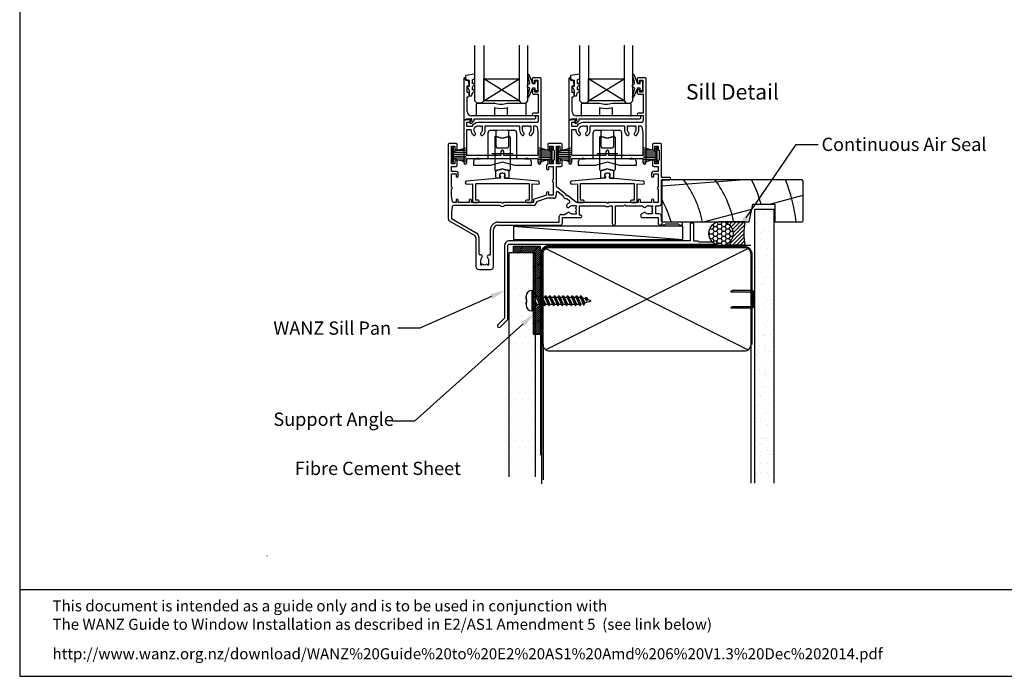
# Model space of a CAD drawing. Units: inches. Extents: x 8938 to 15725, y 3936 to 9471.
# Drawn here: x 14884 to 15330, y 6451 to 6748 of the extents above; entities that cross this region are included whole.
import ezdxf
from ezdxf import colors
from ezdxf.entities.mleader import LeaderData, LeaderLine
from ezdxf.enums import TextEntityAlignment as Align
from ezdxf.math import Vec2, Vec3

# ---------------------------------------------------------------- set-up
doc = ezdxf.new("R2010")
doc.units = ezdxf.units.IN
doc.header["$MEASUREMENT"] = 0
doc.layers.add('Dwelling', color=4, linetype='Continuous')
doc.layers.add('OMEGA WINDOWS AND DOORS', color=7, linetype='Continuous')
doc.styles.add('Arial-Bold', font='arialbd.ttf')
doc.styles.add('arialobs', font='ARIALUNI.TTF', dxfattribs={"height": 6})

# ---------------------------------------------------------------- blocks, each defined once
blk = doc.blocks.new('dynex-glass-setting-block')
for p, q in [((-11.12, -5.1), (-11.12, 0.15)), ((-10.88, 0.4), (-2.96, 0.4)), ((2.96, 0.4), (10.97, 0.4)), ((11.22, 0.15), (11.22, -5.1)), ((-2.93, -1.92), (-2.93, -5.1)), ((2.92, -5.1), (2.92, -1.92)), ((-3.18, -5.35), (-10.88, -5.35)), ((10.97, -5.35), (3.17, -5.35))]:
    blk.add_line(p, q)
for centre, radius, start, end in [((-10.88, 0.15), 0.25, 90, 180), ((-2.96, 0.15), 0.25, 74.5984, 90), ((0, 10.89), 10.89, 254.5984, 285.4016), ((2.96, 0.15), 0.25, 90, 105.4016), ((10.97, 0.15), 0.25, 0, 90), ((-2.68, -1.92), 0.25, 76.108, 180), ((0, 8.89), 10.89, 256.108, 283.892), ((2.67, -1.92), 0.25, 0, 103.892), ((-10.88, -5.1), 0.25, 180, 270), ((-3.18, -5.1), 0.25, 270, 0), ((3.17, -5.1), 0.25, 180, 270), ((10.97, -5.1), 0.25, 270, 0)]:
    blk.add_arc(centre, radius, start, end)
blk = doc.blocks.new('35816')
for points in [[(-31.6, -22), (-31.6, -20), (-30.6, -20, 0.221695), (-30.29, -19.86), (-29.85, -19.33, 0.637071), (-30, -19), (-32.6, -19, 0.41421), (-33, -19.4), (-33, -38.3, 1), (-31.6, -38.3), (-31.6, -36.5), (-26.9, -36.5), (-26.5, -36.1), (-26.1, -36.5), (-4.9, -36.5), (-4.5, -36.1), (-4.1, -36.5), (0.6, -36.5), (0.6, -38.3, 1), (2, -38.3), (2, -0.4, 0.414215), (1.6, 0), (-1.6, 0, 0.414214), (-2, -0.4), (-2, -1.75, 1), (-1, -1.75), (-1, -1), (0.5, -1), (0.5, -6.4), (-1, -6.4), (-1, -5.7, 1), (-2, -5.7), (-2, -6.6, 0.414214), (-1.2, -7.4), (0.7, -7.4), (0.7, -16), (-1.5, -16, 1), (-1.5, -17), (0.7, -17), (0.7, -19.25, -0.414212), (-0.3, -20.25), (-26.5, -20.25, 0.279739), (-29.38, -22)], [(-7.75, -23.5, 0.201058), (-6.78, -25.82, 1), (-5.8, -24.82, -0.201058), (-6.35, -23.5), (-6.35, -21.65), (-5.8, -21.65), (-5.56, -21.98, -0.315299), (-3.44, -21.98), (-3.2, -21.65), (-2.65, -21.65), (-2.65, -23.5, -0.201058), (-3.2, -24.82, 1), (-2.22, -25.82, 0.201058), (-1.25, -23.5), (-1.25, -21.65), (-0.32, -21.65, -0.366631), (0.17, -22.07), (0.6, -24.65), (0.6, -35.1), (-14.85, -35.1), (-14.85, -33.42, 1), (-16.15, -33.42), (-16.15, -35.1), (-31.6, -35.1), (-31.6, -23.4), (-29.75, -23.4, 0.209075), (-28.78, -25.82, 1), (-27.8, -24.82, -0.920134), (-25.44, -21.98), (-25.2, -21.65), (-24.65, -21.65), (-24.65, -23.5, -0.201058), (-25.2, -24.82, 1), (-24.22, -25.82, 0.201058), (-23.25, -23.5), (-23.25, -21.65), (-7.75, -21.65)]]:
    blk.add_lwpolyline(points, format="xyb", close=True)
blk = doc.blocks.new('35805')
for p, q in [((-36.58, 36.6), (-36.58, 2.98)), ((-32.97, 37), (-36.18, 37)), ((-35.07, 27.8), (-35.07, 35.7)), ((-35.07, 35.7), (-33.57, 35.7)), ((-33.57, 35.7), (-33.57, 34.5)), ((-32.57, 34.5), (-32.57, 36.6)), ((8.43, 36.6), (8.43, 34.5)), ((14.53, 37), (8.82, 37)), ((9.43, 34.5), (9.43, 35.7)), ((9.43, 35.7), (10.92, 35.7)), ((10.92, 35.7), (10.92, 34.2)), ((12.43, 27.8), (12.43, 35.7)), ((12.43, 35.7), (13.93, 35.7)), ((13.93, 35.7), (13.93, 34.5)), ((14.93, 34.5), (14.93, 36.6)), ((55.92, 36.6), (55.92, 34.5)), ((59.53, 37), (56.32, 37)), ((56.92, 34.5), (56.92, 35.7)), ((56.92, 35.7), (58.42, 35.7)), ((58.42, 35.7), (58.42, 34.2)), ((59.92, 21.9), (59.92, 36.6)), ((11.12, 34), (11.32, 34)), ((11.32, 34), (11.32, 29.5)), ((58.62, 34), (58.82, 34)), ((58.82, 34), (58.82, 29.5)), ((-33.57, 27.8), (-35.07, 27.8)), ((-33.57, 29), (-33.57, 27.8)), ((-32.57, 27.1), (-32.57, 29)), ((7.92, 26.8), (7.92, 25.6)), ((8.43, 29), (8.43, 27.54)), ((9.43, 27.8), (9.43, 29)), ((10.92, 27.8), (9.43, 27.8)), ((10.92, 29.3), (10.92, 27.8)), ((11.32, 29.5), (11.12, 29.5)), ((13.93, 27.8), (12.43, 27.8)), ((13.93, 29), (13.93, 27.8)), ((14.93, 27.1), (14.93, 29)), ((55.92, 29), (55.92, 27.1)), ((56.92, 27.8), (56.92, 29)), ((58.42, 27.8), (56.92, 27.8)), ((58.42, 29.3), (58.42, 27.8)), ((58.82, 29.5), (58.62, 29.5)), ((-35.07, 24.3), (-35.07, 26.6)), ((-35.07, 26.6), (-33.07, 26.6)), ((-32.87, 24.3), (-35.07, 24.3)), ((-35.07, 17.2), (-35.07, 23.3)), ((-35.07, 23.3), (-33.07, 23.3)), ((-33.07, 23.3), (-33.07, 22.3)), ((-32.07, 22.3), (-32.07, 23.5)), ((8.93, 25.6), (8.93, 26.6)), ((8.93, 26.6), (10.92, 26.6)), ((10.92, 26.6), (10.92, 20.5)), ((12.43, 17.59), (12.43, 26.6)), ((12.43, 26.6), (14.43, 26.6)), ((55.42, 23.5), (55.42, 22.3)), ((58.42, 24.3), (56.22, 24.3)), ((56.42, 26.6), (58.42, 26.6)), ((56.42, 22.3), (56.42, 23.3)), ((56.42, 23.3), (58.42, 23.3)), ((58.42, 26.6), (58.42, 24.3)), ((58.42, 23.3), (58.42, 17.2)), ((10.92, 19.7), (10.92, 13.6)), ((59.92, 9.8), (59.92, 20.6)), ((59.92, 20.6), (63.63, 20.6)), ((63.63, 21.6), (60.22, 21.6)), ((-35.07, 13.3), (-35.07, 16.4)), ((7.92, 13.6), (2.27, 11.78)), ((7.92, 14.6), (7.92, 13.6)), ((8.93, 13.6), (8.93, 14.6)), ((10.92, 13.6), (8.93, 13.6)), ((12.32, 14.83), (12.32, 13.6)), ((16.78, 13.94), (12.62, 17.2)), ((15.46, 13.2), (12.97, 15.14)), ((16.85, 13.38), (16.78, 13.94)), ((17.41, 13.45), (16.85, 13.38)), ((21.45, 10.3), (17.41, 13.45)), ((58.42, 16.4), (58.42, 10.3)), ((-34.64, 10.72), (-35.07, 13.3)), ((-33.07, 10.3), (-34.15, 10.3)), ((-33.07, 11.3), (-33.07, 10.3)), ((-32.07, 10.3), (-32.07, 11.3)), ((-27.07, 10.3), (-32.07, 10.3)), ((-27.07, 11.3), (-27.07, 10.3)), ((-26.07, 10.3), (-26.07, 11.3)), ((-12.47, 10.3), (-26.07, 10.3)), ((-12.08, 9.9), (-12.47, 10.3)), ((-11.68, 10.3), (-12.08, 9.9)), ((1.93, 10.3), (-11.68, 10.3)), ((1.93, 11.3), (1.93, 10.3)), ((8.15, 12.2), (3.32, 10.64)), ((3.32, 10.64), (3.32, 10.3)), ((10.92, 12.2), (8.15, 12.2)), ((18.31, 10.97), (17.01, 11.99)), ((35.03, 10.3), (21.45, 10.3)), ((35.42, 9.9), (35.03, 10.3)), ((35.82, 10.3), (35.42, 9.9)), ((49.42, 10.3), (35.82, 10.3)), ((42.92, 8.8), (43.32, 9.2)), ((43.32, 9.2), (43.72, 8.8)), ((49.42, 11.3), (49.42, 10.3)), ((50.42, 10.3), (50.42, 11.3)), ((55.42, 10.3), (50.42, 10.3)), ((55.42, 11.3), (55.42, 10.3)), ((56.42, 10.3), (56.42, 11.3)), ((58.42, 10.3), (56.42, 10.3)), ((-34.74, 8.48), (-35.18, 5.9)), ((-35.18, 5.9), (-35.18, 3.03)), ((-13.05, 8.9), (-34.25, 8.9)), ((1.93, 8.9), (-11.1, 8.9)), ((14.68, 4.9), (16.02, 4.9)), ((16.02, 4.9), (17.52, 5.76)), ((21.42, 8.8), (19.57, 8.8)), ((19.57, 5.1), (21.42, 5.1)), ((21.09, 8.01), (21.42, 8.25)), ((21.42, 5.65), (21.09, 5.89)), ((21.42, 8.25), (21.42, 8.8)), ((21.42, 5.1), (21.42, 5.65)), ((22.82, 4.5), (22.82, 8.6)), ((23.42, 4.5), (22.82, 4.5)), ((23.02, 8.8), (34.41, 8.8)), ((36.44, 8.8), (37.63, 8.8)), ((37.63, 8.8), (37.63, 0.75)), ((39.13, 0.75), (39.13, 8.8)), ((39.13, 8.8), (42.92, 8.8)), ((43.72, 8.8), (51.43, 8.8)), ((50.57, 4.7), (50.57, 3.9)), ((52.02, 5.76), (50.78, 5.04)), ((54.07, 8.8), (55.92, 8.8)), ((55.92, 5.1), (54.07, 5.1)), ((55.92, 8.25), (55.59, 8.01)), ((55.59, 5.89), (55.92, 5.65)), ((55.92, 8.8), (55.92, 8.25)), ((55.92, 5.65), (55.92, 5.1)), ((57.42, 5.1), (57.42, 8.8)), ((57.42, 8.8), (58.92, 8.8)), ((58.92, 5.1), (57.42, 5.1)), ((-35.93, 1.85), (-24.57, -4.7)), ((-35.18, 3.03), (-23.88, -3.49)), ((-14.07, 1.4), (13.68, 1.4)), ((-14.07, 0), (14.07, 0)), ((13.68, 1.4), (13.68, 3.9)), ((15.07, 1), (15.07, 3.5)), ((15.07, 3.5), (23.42, 3.5)), ((50.97, 3.5), (58.42, 3.5)), ((58.42, 3.5), (58.42, 1)), ((59.92, 1.8), (59.92, 4.1)), ((59.92, 0), (59.92, 0.45)), ((60.27, 0.59), (60.86, 0)), ((68.72, 1.4), (60.32, 1.4)), ((61.32, 0), (61.92, 0.6)), ((61.92, 0.6), (67.42, 0.6)), ((67.42, 0.6), (68.03, 0)), ((-17.48, -12.95), (-17.48, -2)), ((-16.07, -18.7), (-16.07, -2)), ((59.42, 0), (59.92, 0)), ((60.86, 0), (61.32, 0)), ((68.03, 0), (68.72, 0)), ((-24.08, -5.57), (-24.08, -18.7)), ((-22.68, -5.57), (-22.68, -12.87)), ((-21.93, -16), (-21.93, -17.85)), ((-21.37, -17.85), (-21.14, -17.52)), ((-19.01, -17.52), (-18.78, -17.85)), ((-18.23, -17.85), (-18.23, -16)), ((-22.78, -20), (-17.38, -20)), ((-21.93, -17.85), (-21.37, -17.85)), ((-18.78, -17.85), (-18.23, -17.85))]:
    blk.add_line(p, q)
for centre, radius, start, end in [((-36.18, 36.6), 0.4, 90, 180), ((-32.97, 36.6), 0.4, 0, 90), ((8.82, 36.6), 0.4, 90, 180), ((14.53, 36.6), 0.4, 0, 90), ((56.32, 36.6), 0.4, 90, 180), ((59.53, 36.6), 0.4, 0, 90), ((-33.07, 34.5), 0.5, 180, 0), ((8.93, 34.5), 0.5, 180, 0), ((11.12, 34.2), 0.2, 180, 270), ((14.43, 34.5), 0.5, 180, 0), ((56.42, 34.5), 0.5, 180, 0), ((58.62, 34.2), 0.2, 180, 270), ((-33.07, 29), 0.5, 0, 180), ((-33.07, 27.1), 0.5, 270, 0), ((8.73, 26.8), 0.8, 112.0243, 180), ((8.93, 29), 0.5, 0, 180), ((11.12, 29.3), 0.2, 90, 180), ((14.43, 29), 0.5, 0, 180), ((14.43, 27.1), 0.5, 270, 360), ((56.42, 29), 0.5, 0, 180), ((56.42, 27.1), 0.5, 180, 270), ((58.62, 29.3), 0.2, 90, 180), ((-32.57, 22.3), 0.5, 180, 0), ((-32.87, 23.5), 0.8, 360, 90), ((8.43, 25.6), 0.5, 180, 0), ((55.92, 22.3), 0.5, 180, 0), ((56.22, 23.5), 0.8, 90, 180), ((10.92, 20.1), 0.4, 90, 270), ((60.22, 21.9), 0.3, 180, 270), ((63.63, 21.1), 0.5, 270, 90), ((-35.07, 16.8), 0.4, 270, 90), ((8.43, 14.6), 0.5, 0, 180), ((10.92, 13.6), 1.4, 270, 0), ((12.72, 14.83), 0.4, 52, 180), ((12.93, 17.59), 0.5, 180, 232), ((58.42, 16.8), 0.4, 90, 270), ((-34.15, 10.8), 0.5, 189.4623, 270), ((-32.57, 11.3), 0.5, 0, 180), ((-26.57, 11.3), 0.5, 0, 180), ((2.42, 11.3), 0.5, 107.8827, 180), ((1.93, 10.3), 1.4, 270, 0), ((16.85, 13.38), 1.4, 187.5847, 276.4153), ((17.73, 8.85), 0.8, 134.1942, 314.1942), ((19.57, 6.95), 3.45, 113.391, 134.1942), ((18.01, 10.58), 0.5, 293.391, 52), ((49.92, 11.3), 0.5, 0, 180), ((55.92, 11.3), 0.5, 0, 180), ((58.92, 9.8), 1, 270, 0), ((-34.25, 8.4), 0.5, 90, 170.5377), ((-12.08, 9.9), 1.4, 225.5847, 314.4153), ((14.68, 3.9), 1, 90, 180), ((17.82, 5.24), 0.6, 44.1758, 120), ((19.57, 6.95), 1.85, 224.1758, 270), ((19.57, 6.95), 1.85, 90, 134.1942), ((19.57, 6.95), 1.85, 325, 35), ((23.02, 8.6), 0.2, 90, 180), ((23.42, 4), 0.5, 270, 90), ((35.42, 9.9), 1.5, 227.1666, 312.8334), ((50.97, 4.7), 0.4, 120, 180), ((52.23, 8.85), 0.8, 183.5833, 314.1942), ((52.32, 5.24), 0.6, 44.1758, 120), ((54.07, 6.95), 1.85, 224.1758, 270), ((54.07, 6.95), 1.85, 90, 134.1942), ((54.07, 6.95), 1.85, 325, 35), ((58.92, 4.1), 1, 0, 90), ((-35.28, 2.98), 1.3, 180, 240), ((-14.07, -2), 3.4, 90, 180), ((14.07, 1), 1, 270, 360), ((38.38, 0.75), 0.75, 180, 0), ((50.97, 3.9), 0.4, 180, 270), ((59.42, 1), 1, 180, 270), ((60.32, 1.8), 0.4, 180, 270), ((60.12, 0.45), 0.2, 45, 180), ((68.72, 0.7), 0.7, 270, 90), ((-25.08, -5.57), 2.4, 0, 60), ((-14.07, -2), 2, 90, 180), ((-25.08, -5.57), 1, 360, 60), ((-22.18, -12.87), 0.5, 180, 278.8499), ((-21.98, -14.15), 0.8, 315.8058, 98.8499), ((-17.98, -12.95), 0.5, 258.463, 360), ((-20.08, -16), 1.85, 135.8058, 180), ((-20.08, -16), 1.85, 235, 305), ((-18.23, -14.17), 0.75, 78.463, 224.6398), ((-20.08, -16), 1.85, 0, 44.6398), ((-22.78, -18.7), 1.3, 180, 270), ((-17.38, -18.7), 1.3, 270, 360)]:
    blk.add_arc(centre, radius, start, end)
blk = doc.blocks.new('35802A')
for p, q in [((0, 18.8), (0, 0.3)), ((0.5, 19), (0.2, 19)), ((0.7, 18.2), (0.7, 18.8)), ((1.82, 18), (0.9, 18)), ((2.38, 15.78), (2.02, 17.83)), ((1.4, 12.4), (1.4, 15.4)), ((1.4, 15.4), (2.08, 15.4)), ((2.38, 15.7), (2.38, 15.78)), ((1.88, 12.4), (1.4, 12.4)), ((1.4, 10.4), (1.88, 10.4)), ((1.4, 3.8), (1.4, 10.4)), ((2.38, 10.9), (2.38, 11.91)), ((0.3, 0), (0.7, 0)), ((1, 0.3), (1, 0.5)), ((1, 0.5), (3.32, 0.5)), ((3.55, 0.01), (2.7, -1.01)), ((32.1, 1.8), (3.4, 1.8)), ((4.65, 0.2), (4.65, 0.5)), ((4.65, 0.5), (32.1, 0.5)), ((32.5, 0.9), (32.5, 1.4)), ((2.93, -1.5), (3.45, -1.5)), ((3.68, -1.39), (4.37, -0.57))]:
    blk.add_line(p, q)
for centre, radius, start, end in [((0.2, 18.8), 0.2, 90, 180), ((0.5, 18.8), 0.2, 359.9999, 90), ((0.9, 18.2), 0.2, 180, 270), ((1.82, 17.8), 0.2, 9.9886, 90), ((2.08, 15.7), 0.3, 270, 359.9972), ((1.88, 11.9), 0.5, 0.638, 90.053), ((1.88, 10.9), 0.5, 270.0002, 359.9905), ((0.3, 0.3), 0.3, 180, 270), ((0.7, 0.3), 0.3, 270, 360), ((3.4, 3.8), 2, 180, 270), ((3.32, 0.2), 0.3, 320, 90), ((3.45, 0.2), 1.2, 320, 0), ((32.1, 1.4), 0.4, 360, 90), ((32.1, 0.9), 0.4, 270, 0), ((2.93, -1.2), 0.3, 140, 270), ((3.45, -1.2), 0.3, 270, 320)]:
    blk.add_arc(centre, radius, start, end)
blk = doc.blocks.new('IGU')
for points in [[(-8, 25.18), (-8, 0), (-9, -1), (-11, -1), (-12, 0), (-12, 25.14)], [(8, 25.14), (8, 0), (9, -1), (11, -1), (12, 0), (12, 25.14)], [(-8, 0), (8, 0), (8, 10), (-8, 10), (-8, 0), (8, 10), (8, 0), (-8, 10)]]:
    blk.add_lwpolyline(points)
blk = doc.blocks.new('35834B')
for p, q in [((-2.99, 10.78), (-16.21, 9.63)), ((-2.99, 10.8), (-2.99, 10.78)), ((-1.1, 11), (-2.79, 11)), ((-1.1, 12.8), (-1.1, 12)), ((-0.13, 13.21), (-0.95, 12.99)), ((-0.9, 11.8), (-0.9, 11.2)), ((0.95, 12.99), (0.13, 13.21)), ((0.9, 11.2), (0.9, 11.8)), ((1.1, 12), (1.1, 12.8)), ((2.79, 11), (1.1, 11)), ((2.99, 10.78), (2.99, 10.8)), ((16.21, 9.63), (2.99, 10.78)), ((-16.09, 8.23), (-13.5, 8.46)), ((-13.5, 8.46), (-13.5, 0.4)), ((-12.1, 1), (-12.1, 8.58)), ((-12.1, 8.58), (12.1, 8.58)), ((12.1, 8.58), (12.1, 1)), ((13.5, 0.4), (13.5, 8.46)), ((13.5, 8.46), (16.09, 8.23)), ((-10.9, 1), (-12.1, 1)), ((-10.5, 0.4), (-10.5, 0.6)), ((10.5, 0.6), (10.5, 0.4)), ((12.1, 1), (10.9, 1)), ((-13.1, 0), (-10.9, 0)), ((10.9, 0), (13.1, 0))]:
    blk.add_line(p, q)
for centre, radius, start, end in [((-16.15, 8.93), 0.7, 95, 275), ((-2.79, 10.8), 0.2, 90, 180), ((-0.9, 12.8), 0.2, 105, 180), ((-0.9, 12), 0.2, 180, 270), ((-1.1, 11.2), 0.2, 270, 360), ((0, 12.73), 0.5, 75, 105), ((0.9, 12), 0.2, 270, 0), ((1.1, 11.2), 0.2, 180, 270), ((0.9, 12.8), 0.2, 360, 75), ((2.79, 10.8), 0.2, 0, 90), ((16.15, 8.93), 0.7, 265, 85), ((-13.1, 0.4), 0.4, 179.9983, 270), ((-10.9, 0.6), 0.4, 0, 90), ((-10.9, 0.4), 0.4, 270, 0), ((10.9, 0.6), 0.4, 90, 180), ((10.9, 0.4), 0.4, 180, 270), ((13.1, 0.4), 0.4, 270, 360)]:
    blk.add_arc(centre, radius, start, end)
blk = doc.blocks.new('C9920020')
for p, q in [((-3, -2.07), (-3, 0.91)), ((-0.39, 1.77), (-2.85, 1.11)), ((2.85, 1.11), (0.39, 1.77)), ((3, -2.07), (3, 0.91)), ((-1.32, -2.27), (-2.8, -2.27)), ((-1.2, -1.67), (-1.2, -0.47)), ((-1.14, -2.17), (-1.03, -1.97)), ((-0.05, -0.01), (-1.05, -0.27)), ((1.05, -0.27), (0.05, -0.01)), ((1.14, -2.17), (1.03, -1.97)), ((1.2, -1.67), (1.2, -0.47)), ((1.32, -2.27), (2.8, -2.27))]:
    blk.add_line(p, q)
for centre, radius, start, end in [((-2.8, 0.91), 0.2, 105, 180), ((0, 0.32), 1.5, 75, 105), ((0, -0.2), 0.2, 75, 105), ((2.8, 0.91), 0.2, 0, 75), ((-2.8, -2.07), 0.2, 180, 270), ((-1.32, -2.07), 0.2, 270, 330.0479), ((-1, -0.47), 0.2, 105, 180), ((-1.2, -1.87), 0.2, 330.0479, 90), ((1.2, -1.87), 0.2, 90, 209.9521), ((1, -0.47), 0.2, 360, 75), ((1.32, -2.07), 0.2, 209.9521, 270), ((2.8, -2.07), 0.2, 270, 360)]:
    blk.add_arc(centre, radius, start, end)
blk = doc.blocks.new('9010331')
for p, q in [((-6.5, 3.29), (-0.75, 1.75)), ((-2.21, 2.14), (-6.5, 2.14)), ((-0.75, 1.3), (-6.5, 1.3)), ((-0.75, 0.46), (-6.5, 0.46)), ((-0.75, 3.45), (-0.75, -3.45)), ((-0.75, 3.45), (-0.25, 3.45)), ((-0.5, 3.45), (-0.5, -3.45)), ((-0.25, 3.45), (-0.25, -3.45)), ((-0.75, -0.46), (-6.5, -0.46)), ((-0.75, -1.3), (-6.5, -1.3)), ((-0.75, -1.75), (-6.5, -3.29)), ((-2.21, -2.14), (-6.5, -2.14)), ((-0.25, -3.45), (-0.75, -3.45))]:
    blk.add_line(p, q)
blk = doc.blocks.new('9010100')
blk.add_lwpolyline([(1, -1), (2.29, -1), (4.02, -5.11, 0.929342), (4.49, -4.95), (3.5, -1.08), (4.5, -0.5), (4.5, 0.5), (3.47, 1.09), (4.46, 4.94, 0.929342), (3.99, 5.1), (2.27, 1), (1, 1), (1, 2.25), (0, 2.25), (0, -2.25), (1, -2.25)], format="xyb", close=True)
blk = doc.blocks.new('9010225r')
at = {"flags": 128}
blk.add_lwpolyline([(-3.2, -0.02, 0.270458), (-3.33, 0.2), (-3.95, 0.55, -0.270458), (-4.2, 0.98), (-4.2, 2.4, -0.460762), (-3.91, 2.65), (-0.21, 2, -0.394143), (0, 1.73), (-0.15, 0), (-1.7, 0), (-1.7, -2.9), (-1.2, -2.9, -0.548683), (-0.97, -3.26), (-1.7, -4.81), (-1.7, -6.69, -0.414214), (-2.2, -7.19), (-2.42, -7.19, -0.339454), (-2.9, -6.82), (-3.13, -5.95, 0.208393), (-3.38, -5.64, -0.091524), (-4.08, -5.09, -0.18159), (-4.2, -4.76), (-4.2, -4.36, -0.700996), (-3.85, -4.23, 0.090479), (-3.5, -4.52, 0.574104), (-3.2, -4.34), (-3.2, -3.3, 0.265997), (-3.45, -2.86, -0.130215), (-4.13, -2.17, -0.131236), (-4.2, -1.92), (-4.2, -1.58, -0.723229), (-3.84, -1.46, 0.088694), (-3.51, -1.77, 0.596286), (-3.2, -1.61), (-3.2, -0.02)], format="xyb", dxfattribs=at)
blk = doc.blocks.new('sw whl')
for p, q in [((1065.7, -3560.39), (1065.7, -3559.08)), ((1065.7, -3568.97), (1065.7, -3560.39)), ((1066.67, -3558.08), (1068.34, -3558.02)), ((1069.3, -3559.4), (1069.3, -3558.47)), ((1069.3, -3565.28), (1069.3, -3559.4)), ((1069.79, -3557.97), (1072.1, -3557.89)), ((1072.1, -3557.89), (1074.42, -3557.97)), ((1074.9, -3558.47), (1074.9, -3559.4)), ((1074.9, -3559.4), (1074.9, -3565.28)), ((1075.87, -3558.02), (1077.54, -3558.08)), ((1078.5, -3559.08), (1078.5, -3560.39)), ((1078.5, -3560.39), (1078.5, -3568.97)), ((1068.6, -3561.35), (1068.6, -3575.82)), ((1075.6, -3561.35), (1075.6, -3575.82)), ((1065.7, -3569.65), (1065.7, -3568.97)), ((1067.3, -3568.59), (1076.9, -3568.59)), ((1069.3, -3565.43), (1069.3, -3565.28)), ((1074.9, -3565.28), (1074.9, -3565.43)), ((1078.5, -3568.97), (1078.5, -3569.65)), ((1059.1, -3574.09), (1059.1, -3571.99)), ((1060.09, -3570.99), (1062.09, -3570.97)), ((1062.09, -3570.97), (1072.1, -3570.89)), ((1065.7, -3570.45), (1065.7, -3569.65)), ((1072.1, -3572.59), (1066.51, -3574.09)), ((1072.1, -3570.89), (1082.11, -3570.97)), ((1077.7, -3574.09), (1072.1, -3572.59)), ((1078.5, -3569.65), (1078.5, -3570.45)), ((1082.11, -3570.97), (1084.11, -3570.99)), ((1085.1, -3571.99), (1085.1, -3574.09)), ((1062.1, -3574.09), (1059.1, -3574.09)), ((1066.51, -3574.09), (1062.1, -3574.09)), ((1082.1, -3574.09), (1077.7, -3574.09)), ((1085.1, -3574.09), (1082.1, -3574.09))]:
    blk.add_line(p, q)
for centre, radius, start, end in [((1066.7, -3559.08), 1, 92, 180), ((1069.8, -3558.47), 0.5, 92, 180), ((1074.4, -3558.47), 0.5, 0, 88), ((1077.5, -3559.08), 1, 0, 88), ((1069.1, -3561.35), 0.5, 75, 180), ((1072.1, -3560.09), 1.5, 255, 285), ((1075.1, -3561.35), 0.5, 0, 105), ((1060.1, -3571.99), 1, 90.5, 180), ((1065.2, -3570.45), 0.5, 270.5, 0), ((1079, -3570.45), 0.5, 180, 269.5), ((1084.1, -3571.99), 1, 0, 89.5), ((1069.1, -3575.82), 0.5, 180, 285), ((1072.1, -3577.09), 1.5, 75, 105), ((1075.1, -3575.82), 0.5, 255, 0)]:
    blk.add_arc(centre, radius, start, end)
for points, knots in [([(1068.34, -3558.02), (1068.34, -3558.02), (1068.52, -3558.01), (1068.87, -3558), (1069.31, -3557.98), (1069.6, -3557.97), (1069.76, -3557.97), (1069.78, -3557.97), (1069.79, -3557.97)], [0, 0, 0, 0, 0.002887, 0.257734, 0.488023, 0.717572, 0.858904, 1, 1, 1, 1]), ([(1074.42, -3557.97), (1074.43, -3557.97), (1074.45, -3557.97), (1074.61, -3557.97), (1074.89, -3557.98), (1075.34, -3558), (1075.68, -3558.01), (1075.87, -3558.02), (1075.87, -3558.02)], [0, 0, 0, 0, 0.141096, 0.282428, 0.511977, 0.742266, 0.997113, 1, 1, 1, 1]), ([(1069.3, -3565.43), (1069.31, -3565.48), (1069.31, -3565.59), (1069.37, -3565.73), (1069.45, -3565.84), (1069.53, -3565.92), (1069.65, -3565.99), (1069.74, -3566), (1069.78, -3566.01)], [0, 0, 0, 0, 0.190297, 0.416206, 0.544403, 0.683136, 0.838836, 1, 1, 1, 1]), ([(1074.42, -3566.01), (1074.45, -3566), (1074.51, -3566), (1074.6, -3565.96), (1074.69, -3565.91), (1074.79, -3565.81), (1074.88, -3565.64), (1074.9, -3565.5), (1074.9, -3565.43)], [0, 0, 0, 0, 0.099703, 0.218783, 0.338355, 0.461425, 0.720261, 1, 1, 1, 1])]:
    blk.add_open_spline(points, degree=3, knots=knots)
for points in [[(1069.23, -3560.87), (1071.72, -3561.54)], [(1072.49, -3561.54), (1074.97, -3560.87)], [(1069.77, -3566.01), (1072.1, -3566.09)], [(1072.1, -3566.09), (1074.43, -3566.01)], [(1069.23, -3576.3), (1071.72, -3575.64)], [(1072.49, -3575.64), (1074.97, -3576.3)]]:
    blk.add_open_spline(points, degree=1)
blk = doc.blocks.new('scr25')
for p, q in [((-511.85, -473), (-511.85, -471.4)), ((-511.85, -472.08), (-511.85, -473)), ((-508.6, -468.9), (-509.35, -468.9)), ((-509.35, -468.9), (-509.35, -478.1)), ((-508.6, -468.9), (-508.6, -478.1)), ((-508.6, -471.89), (-507.41, -471.89)), ((-507.41, -471.89), (-506.93, -471.14)), ((-507.41, -471.89), (-505.56, -475.86)), ((-506.93, -471.14), (-505.56, -475.86)), ((-506.93, -471.14), (-505.08, -475.11)), ((-506.58, -471.89), (-505.41, -471.89)), ((-505.41, -471.89), (-504.93, -471.14)), ((-505.41, -471.89), (-503.56, -475.86)), ((-504.93, -471.14), (-503.56, -475.86)), ((-504.93, -471.14), (-503.08, -475.11)), ((-504.58, -471.89), (-503.41, -471.89)), ((-503.41, -471.89), (-502.93, -471.14)), ((-503.41, -471.89), (-501.56, -475.86)), ((-502.93, -471.14), (-501.08, -475.11)), ((-502.93, -471.14), (-501.56, -475.86)), ((-502.58, -471.89), (-501.41, -471.89)), ((-501.41, -471.89), (-500.93, -471.14)), ((-501.41, -471.89), (-499.56, -475.86)), ((-500.93, -471.14), (-499.08, -475.11)), ((-500.93, -471.14), (-499.56, -475.86)), ((-500.58, -471.89), (-499.41, -471.89)), ((-499.41, -471.89), (-498.93, -471.14)), ((-499.41, -471.89), (-497.56, -475.86)), ((-498.93, -471.14), (-497.08, -475.11)), ((-498.93, -471.14), (-497.56, -475.86)), ((-498.58, -471.89), (-497.41, -471.89)), ((-497.41, -471.89), (-496.93, -471.14)), ((-497.41, -471.89), (-495.56, -475.86)), ((-496.93, -471.14), (-495.56, -475.86)), ((-496.93, -471.14), (-495.08, -475.11)), ((-496.58, -471.89), (-495.41, -471.89)), ((-495.41, -471.89), (-494.93, -471.14)), ((-495.41, -471.89), (-493.56, -475.86)), ((-494.93, -471.14), (-493.08, -475.11)), ((-494.93, -471.14), (-493.56, -475.86)), ((-494.58, -471.89), (-493.41, -471.89)), ((-493.41, -471.89), (-492.93, -471.14)), ((-493.41, -471.89), (-491.56, -475.86)), ((-492.93, -471.14), (-491.08, -475.11)), ((-492.93, -471.14), (-491.56, -475.86)), ((-492.58, -471.89), (-491.41, -471.89)), ((-491.41, -471.89), (-490.93, -471.14)), ((-491.41, -471.89), (-489.56, -475.86)), ((-490.93, -471.14), (-489.08, -475.11)), ((-490.93, -471.14), (-489.56, -475.86)), ((-490.58, -471.89), (-489.41, -471.89)), ((-489.41, -471.89), (-488.93, -471.14)), ((-489.41, -471.89), (-487.56, -475.86)), ((-488.93, -471.14), (-487.08, -475.11)), ((-488.93, -471.14), (-487.56, -475.86)), ((-488.58, -471.89), (-487.41, -471.89)), ((-487.41, -471.89), (-486.93, -471.14)), ((-487.41, -471.89), (-485.72, -475.51)), ((-486.93, -471.14), (-485.72, -475.51)), ((-486.93, -471.14), (-485.36, -474.51)), ((-485.06, -472.65), (-486.44, -472.21)), ((-485.06, -472.65), (-484.58, -471.9)), ((-484.58, -471.9), (-484.05, -473.03)), ((-484.58, -471.9), (-484.53, -473.78)), ((-511.85, -473), (-511.85, -473)), ((-511.85, -473), (-511.85, -473)), ((-511.85, -473), (-511.85, -473)), ((-511.85, -473), (-511.84, -473)), ((-511.85, -474), (-511.85, -475.6)), ((-511.85, -474.91), (-511.85, -474)), ((-511.85, -474), (-511.85, -474)), ((-511.85, -474), (-511.85, -474)), ((-511.85, -474), (-511.85, -474)), ((-511.85, -474), (-511.84, -474)), ((-511.84, -473), (-511.84, -473)), ((-511.84, -473), (-511.83, -473)), ((-511.84, -474), (-511.84, -474)), ((-511.84, -474), (-511.83, -474)), ((-511.83, -473), (-511.83, -473)), ((-511.83, -473), (-511.79, -473)), ((-511.83, -474), (-511.83, -474)), ((-511.83, -474), (-511.79, -474)), ((-511.79, -473), (-511.77, -473)), ((-511.79, -474), (-511.77, -474)), ((-511.77, -473), (-511.77, -473)), ((-511.77, -473), (-511.69, -473)), ((-511.77, -474), (-511.77, -474)), ((-511.77, -474), (-511.69, -474)), ((-511.69, -473), (-511.59, -473)), ((-511.69, -474), (-511.59, -474)), ((-511.59, -473), (-511.55, -473)), ((-511.59, -474), (-511.55, -474)), ((-511.55, -474), (-511.55, -473)), ((-508.6, -475.11), (-507.91, -475.11)), ((-508.28, -474.31), (-507.81, -473.56)), ((-508.28, -474.31), (-507.56, -475.86)), ((-507.81, -473.56), (-507.08, -475.11)), ((-507.56, -475.86), (-507.81, -473.56)), ((-507.56, -475.86), (-507.08, -475.11)), ((-507.08, -475.11), (-505.91, -475.11)), ((-505.56, -475.86), (-505.08, -475.11)), ((-505.08, -475.11), (-503.91, -475.11)), ((-503.56, -475.86), (-503.08, -475.11)), ((-503.08, -475.11), (-501.91, -475.11)), ((-501.56, -475.86), (-501.08, -475.11)), ((-501.08, -475.11), (-499.91, -475.11)), ((-499.56, -475.86), (-499.08, -475.11)), ((-499.08, -475.11), (-497.91, -475.11)), ((-497.56, -475.86), (-497.08, -475.11)), ((-497.08, -475.11), (-495.91, -475.11)), ((-495.56, -475.86), (-495.08, -475.11)), ((-495.08, -475.11), (-493.91, -475.11)), ((-493.56, -475.86), (-493.08, -475.11)), ((-493.08, -475.11), (-491.91, -475.11)), ((-491.56, -475.86), (-491.08, -475.11)), ((-491.08, -475.11), (-489.91, -475.11)), ((-489.56, -475.86), (-489.08, -475.11)), ((-489.08, -475.11), (-487.91, -475.11)), ((-487.56, -475.86), (-487.08, -475.11)), ((-487.08, -475.11), (-486.07, -474.76)), ((-487.08, -475.11), (-486.07, -474.76)), ((-485.72, -475.51), (-485.36, -474.51)), ((-485.36, -474.51), (-482.45, -473.5)), ((-485.06, -472.65), (-484.53, -473.78)), ((-484.53, -473.78), (-484.05, -473.03)), ((-482.45, -473.5), (-484.08, -472.97)), ((-508.6, -478.1), (-509.35, -478.1))]:
    blk.add_line(p, q)
for centre, start, end in [((-509.35, -471.4), 90, 180), ((-509.35, -475.6), 180, 270)]:
    blk.add_arc(centre, 2.5, start, end)
blk = doc.blocks.new('A$C738818A3')
at = {"color": 4}
for p, q in [((-45.8, 46.4), (45.8, 0.6)), ((45.8, 46.4), (-45.8, 0.6))]:
    blk.add_line(p, q, dxfattribs=at)
blk.add_lwpolyline([(44, 47, -0.414214), (47, 44), (47, 3, -0.414214), (44, 0), (-44, 0, -0.414214), (-47, 3), (-47, 44, -0.414214), (-44, 47)], format="xyb", close=True)
blk = doc.blocks.new('35962')
blk.add_lwpolyline([(-4.55, -36.55, 1), (-3.49, -37.61), (-0.44, -34.56, 0.198912), (0, -33.5), (0, -0.7, -0.414214), (0.7, 0), (93.93, 0, 1), (93.93, 1.3), (93.08, 1.3), (92.68, 0.9), (86.48, 0.9), (86.08, 1.3), (84.1, 1.3), (84.1, 9.3, 0.414214), (83.9, 9.5), (82.7, 9.5, 0.414214), (82.5, 9.3), (82.5, 1.5), (0.7, 1.5, 0.414214), (-1.5, -0.7), (-1.5, -33.5)], format="xyb", close=True)
blk = doc.blocks.new('liner 64')
for p, q in [((0, 16.32), (35.44, 19)), ((48.86, 8), (64, 12.04)), ((18.89, 0), (40.78, 5.84))]:
    blk.add_line(p, q)
blk.add_lwpolyline([(64, 18.5), (63.5, 19), (0, 19), (0, 0), (39.64, 0), (41.2, 8), (51.2, 8), (51.2, 0), (63.5, 0), (64, 0.5)], close=True)
for centre, radius, start, end in [((-24.91, -7.89), 44, 10.3361, 37.6793), ((-10.73, -7.91), 44, 10.3534, 37.7008), ((-10.73, -7.91), 58, 15.9185, 27.6407), ((-10.73, -7.91), 72, 6.3054, 21.9451), ((-41.78, -13.1), 47.85, 15.8918, 29.1699)]:
    blk.add_arc(centre, radius, start, end)

msp = doc.modelspace()

# ---------------------------------------------------------------- hatches: boundary and pattern name
at = {"layer": 'Dwelling'}
h = msp.add_hatch(dxfattribs=at)
h.set_pattern_fill('AR-SAND', color=256, scale=3, style=0)
h.set_pattern_definition([(37.5, (16342.8523, 9409.1814), (-0.18898, 5.780471), [0, -4.56, 0, -5.1, 0, -4.875]), (7.5, (16342.852, 9409.1814), (5.30933, 8.466438), [0, -2.46, 0, -4.11, 0, -1.575]), (327.5, (16339.1623, 9409.1814), (9.3424256, 0.016977), [0, -1.5, 0, -5.4, 0, -7.05]), (317.5, (16339.162, 9409.1814), (9.01838, 2.633027), [0, -0.75, 0, -3.54, 0, -4.05])])
h.paths.add_polyline_path([(15225.53, 6540.68), (15216.71, 6540.68), (15216.71, 6661.87), (15225.53, 6661.87)])
h = msp.add_hatch(dxfattribs=at)
h.set_pattern_fill('DOTS', color=256, scale=50, style=0)
h.set_pattern_definition([(0, (12631.6923, 7854.19), (1.5625, 3.125), [0, -3.125])])
h.paths.add_polyline_path([(15117.49, 6642.12), (15105.49, 6642.12), (15105.49, 6538.61), (15117.49, 6538.61)])
at = {"layer": 'OMEGA WINDOWS AND DOORS', "ltscale": 3}
h = msp.add_hatch(dxfattribs=at)
h.set_pattern_fill('HONEY', color=256, scale=10, style=0)
h.set_pattern_definition([(0, (15265.8028, 6645.4269), (1.875, 1.082532), [1.25, -2.5]), (120, (15265.8028, 6645.4269), (-1.875, 1.082532), [1.25, -2.5]), (60, (15265.8028, 6645.4269), (9e-16, 2.165064), [-2.5, 1.25])])
edge = h.paths.add_edge_path()
edge.add_arc((15201.45, 6650.93), 5.5, 0, 360)
at = {"layer": 'OMEGA WINDOWS AND DOORS', "ltscale": 0.2}
h = msp.add_hatch(dxfattribs=at)
h.set_pattern_fill('ANSI31', color=256, scale=10)
h.set_pattern_definition([(45, (15203.0875, 6645.6769), (-0.88388, 0.88388), [])])
h.paths.add_polyline_path([(15212.23, 6656.18), (15203.09, 6656.18, -0.73536), (15203.09, 6645.68), (15212.23, 6645.68, -0.095238)])
at = {"layer": 'OMEGA WINDOWS AND DOORS'}
h = msp.add_hatch(dxfattribs=at)
h.set_pattern_fill('ANSI31', color=256, scale=5, style=0)
h.set_pattern_definition([(45, (14145.1289, 10452.6343), (-0.44194174, 0.44194174), [])])
h.paths.add_polyline_path([(15107.57, 6645.18), (15107.57, 6642.18), (15116.57, 6642.18), (15116.57, 6641.9), (15117.49, 6641.9), (15117.49, 6622.16), (15117.69, 6622.16), (15118.17, 6622.91), (15118.52, 6622.16), (15119.57, 6622.16), (15119.57, 6645.18)])
h.paths.add_polyline_path([(15116.57, 6622.16), (15117.49, 6622.16), (15117.49, 6641.9), (15116.57, 6641.9)], flags=17)
h.paths.add_polyline_path([(15117.49, 6605.18), (15119.57, 6605.18), (15119.57, 6618.14), (15119.19, 6618.94), (15118.02, 6618.94), (15117.54, 6618.19), (15117.49, 6618.31)])
h.paths.add_polyline_path([(15116.57, 6605.18), (15117.49, 6605.18), (15117.49, 6618.31), (15117.19, 6618.94), (15116.57, 6618.94)])

# ---------------------------------------------------------------- linework, layer by layer
msp.add_lwpolyline([(14884.02, 6450.65), (15725.02, 6450.65), (15725.02, 7044.65), (14884.02, 7044.65)], close=True)
msp.add_lwpolyline([(15341.51, 6489.69), (14884.02, 6489.69)])
at = {"layer": 'Dwelling'}
for p, q in [((15216.71, 6538.04), (15216.71, 6661.87)), ((15216.71, 6661.87), (15225.53, 6661.87)), ((15225.53, 6538.04), (15225.53, 6661.87)), ((15119.57, 6645.18), (15119.57, 6605.18)), ((15117.49, 6642.12), (15105.49, 6642.12)), ((15105.49, 6540.93), (15105.49, 6642.12)), ((15116.57, 6642.18), (15107.57, 6642.18)), ((15116.57, 6605.18), (15116.57, 6642.18)), ((15117.49, 6540.93), (15117.49, 6642.12)), ((15119.57, 6605.18), (15116.57, 6605.18)), ((15120.9, 6600.68), (15120.9, 6540.68)), ((15120.9, 6600.68), (15120.9, 6539.49)), ((15120.9, 6600.68), (15120.9, 6540.68)), ((15214.9, 6600.68), (15214.9, 6538.04))]:
    msp.add_line(p, q, dxfattribs=at)
at = {"layer": 'Dwelling', "ltscale": 3}
msp.add_lwpolyline([(15119.9, 6550.68), (15119.9, 6641.68, -0.414214), (15123.9, 6645.68), (15214.9, 6645.68)], format="xyb", dxfattribs=at)
at = {"layer": 'Dwelling', "ltscale": 8}
msp.add_lwpolyline([(15120.4, 6537.66), (15120.4, 6641.68, -0.414214), (15123.9, 6645.18), (15211.9, 6645.18, -0.414214), (15215.4, 6641.68), (15215.4, 6600.68), (15215.4, 6600.68), (15215.4, 6600.68)], format="xyb", dxfattribs=at)
at = {"layer": 'Dwelling'}
msp.add_lwpolyline([(15215.9, 6624.1), (15215.9, 6618.25, -0.414214), (15215.4, 6617.75), (15206.64, 6617.75), (15205.87, 6617.5, 0.414214), (15206.12, 6617.25), (15215.4, 6617.25, 0.414214), (15216.4, 6618.25), (15216.4, 6624.1, 0.414214), (15215.4, 6625.1), (15206.8, 6625.1, 0.07869), (15206.49, 6625.05), (15205.87, 6624.85, 0.414214), (15206.12, 6624.6), (15215.4, 6624.6, -0.414214)], format="xyb", close=True, dxfattribs=at)
msp.add_arc((14996, 6505.41), 0.2, 205, 294.3826, dxfattribs=at)
at = {"layer": 'OMEGA WINDOWS AND DOORS', "ltscale": 0.2}
for p, q in [((15212.23, 6656.18), (15203.09, 6656.18)), ((15212.23, 6645.68), (15203.09, 6645.68))]:
    msp.add_line(p, q, dxfattribs=at)
at = {"layer": 'OMEGA WINDOWS AND DOORS'}
for p, q in [((15107.57, 6645.18), (15119.57, 6645.18)), ((15107.57, 6642.18), (15107.57, 6645.18))]:
    msp.add_line(p, q, dxfattribs=at)
msp.add_lwpolyline([(15107.52, 6648.18), (15184.13, 6648.18), (15184.13, 6654.18), (15107.52, 6654.18)], close=True, dxfattribs=at)
msp.add_lwpolyline([(15107.52, 6654.18), (15184.13, 6648.18)], dxfattribs=at)
at = {"layer": 'OMEGA WINDOWS AND DOORS', "ltscale": 0.2}
msp.add_circle((15201.45, 6650.93), 5.5, dxfattribs=at)
msp.add_arc((15239.55, 6650.93), 27.81, 169.1193, 190.8807, dxfattribs=at)

# ---------------------------------------------------------------- block references
at = {"layer": 'Dwelling'}
msp.add_blockref('A$C738818A3', (15167.9, 6597.68), dxfattribs=at)
at = {"layer": 'OMEGA WINDOWS AND DOORS', "xscale": -1}
for name, p in [('IGU', (15102.03, 6710.88)), ('IGU', (15149.53, 6710.88)), ('9010225r', (15085.76, 6720.37)), ('9010100', (15118.39, 6717.72)), ('9010225r', (15133.26, 6720.37)), ('9010100', (15165.89, 6717.72))]:
    msp.add_blockref(name, p, dxfattribs=at)
at = {"layer": 'OMEGA WINDOWS AND DOORS'}
for name, p in [('35816', (15117.99, 6721.33)), ('35802A', (15085.1, 6702.33)), ('35816', (15165.49, 6721.33)), ('35802A', (15132.6, 6702.33)), ('dynex-glass-setting-block', (15101.9, 6709.48)), ('dynex-glass-setting-block', (15149.4, 6709.48)), ('sw whl', (14030.39, 10255.72)), ('sw whl', (14077.89, 10255.72)), ('35805', (15114.56, 6654.68)), ('C9920020', (15102.49, 6678.31)), ('C9920020', (15149.99, 6678.31)), ('35834B', (15102.49, 6664.98)), ('35834B', (15149.99, 6664.98)), ('35962', (15104.99, 6646.18)), ('scr25', (15625.1, 7094.05))]:
    msp.add_blockref(name, p, dxfattribs=at)
at = {"layer": 'OMEGA WINDOWS AND DOORS', "rotation": 180}
for p in [(15079.64, 6686.43), (15127.14, 6686.43)]:
    msp.add_blockref('9010331', p, dxfattribs=at)
at = {"layer": 'OMEGA WINDOWS AND DOORS', "xscale": -1, "rotation": 180}
for p in [(15125.33, 6686.43), (15172.83, 6686.43)]:
    msp.add_blockref('9010331', p, dxfattribs=at)
at = {"layer": 'OMEGA WINDOWS AND DOORS', "ltscale": 0.2}
msp.add_blockref('liner 64', (15174.59, 6656.18), dxfattribs=at)

# ---------------------------------------------------------------- texts
at = {"layer": 'OMEGA WINDOWS AND DOORS', "ltscale": 10, "style": 'Arial-Bold'}
msp.add_text('Sill Detail', height=7, dxfattribs=at).set_placement((15206.6, 6714.12), align=Align.MIDDLE)
at = {"layer": 'OMEGA WINDOWS AND DOORS', "ltscale": 10, "insert": (15008.57, 6547.7), "char_height": 6, "attachment_point": 1, "style": 'arialobs'}
msp.add_mtext('Fibre Cement Sheet', dxfattribs=at)
at = {"layer": 'OMEGA WINDOWS AND DOORS', "char_height": 5, "width": 2167.2355, "attachment_point": 1, "style": 'arialobs'}
for s, insert in [('\\pxa0.25,sm1,ql;{\\fCalibri|b0|i0|c0|p34;\\C0;This document is intended as a guide only and is to be used in conjunction with\\PThe WANZ Guide to Window Installation as described in E2/AS1 Amendment 5  (see link below)}', (14898.89, 6485.01)), ('{\\C160;\\c15160088;http://www.wanz.org.nz/download/WANZ%20Guide%20to%20E2%20AS1%20Amd%206%20V1.3%20Dec%202014.pdf}', (14898.89, 6463.33))]:
    msp.add_mtext(s, dxfattribs=dict(at, insert=insert))

# ---------------------------------------------------------------- leaders
at = {"layer": 'OMEGA WINDOWS AND DOORS', "ltscale": 0.2}
ml = msp.add_multileader_mtext('Standard', dxfattribs=at)
ml.set_content('Continuous Air Seal', color=256, style='arialobs')
ml.set_leader_properties(color=2)
ml.build(insert=Vec2(0, 0))
ml.multileader.update_dxf_attribs({"dogleg_length": 10, "arrow_head_size": 7})
ctx = ml.context
ctx.base_point, ctx.char_height, ctx.arrow_head_size, ctx.landing_gap_size, ctx.plane_origin = Vec3(15245.43, 6691.2), 6, 7, 1.5, Vec3(15364.68, 6554.32)
notes = []
notes.append((ctx, [(1, (1, 1, 0), (15235.43, 6691.2), (1, 0), 10, [(0, [(15208.86, 6652.3)], 0, [])])]))
ctx.mtext.insert, ctx.mtext.flow_direction = Vec3(15246.93, 6694.26), 5
ml = msp.add_multileader_mtext('Standard', dxfattribs=at)
ml.set_content('WANZ Sill Pan', color=256, style='arialobs')
ml.set_leader_properties(color=2)
ml.build(insert=Vec2(0, 0))
ml.multileader.update_dxf_attribs({"dogleg_length": 10, "arrow_head_size": 7})
ctx = ml.context
ctx.base_point, ctx.char_height, ctx.arrow_head_size, ctx.landing_gap_size, ctx.plane_origin = Vec3(14988.97, 6608.09), 6, 7, 1.5, Vec3(15029.86, 6551.04)
notes.append((ctx, [(0, (1, 1, 0), (15065.11, 6608.09), (-1, 0), 10, [(0, [(15103.92, 6625.28)], 0, [])])]))
ctx.mtext.insert, ctx.mtext.flow_direction = Vec3(14998.84, 6611.14), 5
ml = msp.add_multileader_mtext('Standard', dxfattribs=at)
ml.set_content('Support Angle', color=256, style='arialobs')
ml.set_leader_properties(color=2)
ml.build(insert=Vec2(0, 0))
ml.multileader.update_dxf_attribs({"dogleg_length": 10, "arrow_head_size": 7})
ctx = ml.context
ctx.base_point, ctx.char_height, ctx.arrow_head_size, ctx.landing_gap_size, ctx.plane_origin = Vec3(14986.34, 6566.05), 6, 7, 1.5, Vec3(15029.88, 6593.21)
notes.append((ctx, [(0, (1, 1, 0), (15062.77, 6566.05), (-1, 0), 10, [(0, [(15116.88, 6614.54)], 0, [])])]))
ctx.mtext.insert, ctx.mtext.flow_direction = Vec3(14998.85, 6569.93), 5
for ctx, leaders in notes:
    for number, flags, end, landing, length, lines in leaders:
        leader = LeaderData()
        leader.index, (leader.has_last_leader_line, leader.has_dogleg_vector, leader.attachment_direction) = number, flags
        leader.last_leader_point, leader.dogleg_vector, leader.dogleg_length = Vec3(end), Vec3(landing), length
        for number, points, colour, breaks in lines:
            line = LeaderLine()
            line.index, line.vertices, line.color, line.breaks = number, Vec3.list(points), colors.encode_raw_color(colour), breaks
            leader.lines.append(line)
        ctx.leaders.append(leader)

doc.saveas('drawing.dxf')
